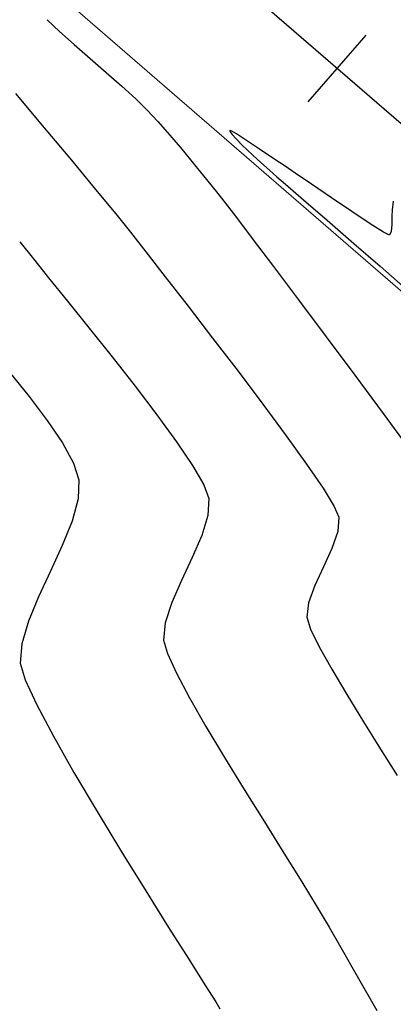
# Model space of a CAD drawing. Units: metres. Extents: x 760730 to 765602, y 8560400 to 8562204.
# Drawn here: x 762130 to 762145, y 8560932 to 8560971 of the extents above; entities that cross this region are included whole.
import ezdxf

# ---------------------------------------------------------------- set-up
doc = ezdxf.new("R2010")
doc.units = ezdxf.units.M
doc.layers.add('ANCHO DE LA VIA', color=241, linetype='Continuous', lineweight=15)
for name, color, linetype in [('EJE_ESTACA', 7, 'Continuous'), ('EJE_LINEA', 5, 'Continuous'), ('SECTOR 2-CONT-MAJ', 14, 'Continuous'), ('SECTOR 2-CONT-MIN', 124, 'Continuous')]:
    doc.layers.add(name, color=color, linetype=linetype)

msp = doc.modelspace()

# ---------------------------------------------------------------- linework, layer by layer
at = {"layer": 'ANCHO DE LA VIA'}
msp.add_line((762161.3661641188, 8560946.569853762), (762125.016096473, 8560978.105521303), dxfattribs=at)
at = {"layer": 'EJE_ESTACA'}
msp.add_line((762143.8686717332, 8560970.687517518), (762141.5751556389, 8560968.043697568), dxfattribs=at)
at = {"layer": 'EJE_LINEA'}
msp.add_line((762164.6427314284, 8560950.34663899), (762115.4871840505, 8560992.991759075), dxfattribs=at)
at = {"layer": 'SECTOR 2-CONT-MAJ', "extrusion": (0.7798788837361393, 0.6259304487740417, 0), "elevation": 5952936.328613592}
msp.add_lwpolyline([(6199473.396536175, 1430), (6199472.528592172, 1430)], dxfattribs=at)
at = {"layer": 'SECTOR 2-CONT-MAJ', "elevation": 1430}
for points in [[(762130.7169274389, 8560961.823043726), (762131.3157959874, 8560961.069114389)], [(762136.3789127062, 8560954.571983276), (762137.0119127192, 8560953.629670834)], [(762137.0119127192, 8560953.629670834), (762137.4544299366, 8560952.861647345)], [(762137.4544299366, 8560952.861647345), (762137.6576246787, 8560952.318213016)], [(762137.6209536924, 8560951.647333136), (762137.3737672196, 8560950.851250524)], [(762136.998534751, 8560949.97891639), (762136.5777257781, 8560949.07928194)], [(762136.5777257781, 8560949.07928194), (762136.1938097915, 8560948.201298373)], [(762136.896306193, 8560944.421106117), (762137.5412537202, 8560943.294039696)], [(762139.058113485, 8560940.78676193), (762139.8548354377, 8560939.504871722)], [(762141.3368877717, 8560937.130391499), (762141.9470278684, 8560936.136122618)], [(762142.8817361381, 8560934.525235543), (762143.5221093793, 8560933.399952075)]]:
    msp.add_lwpolyline(points, dxfattribs=at)
at = {"layer": 'SECTOR 2-CONT-MAJ', "extrusion": (0.7788789797685064, 0.6271742460232012, 0), "elevation": 5962822.365452603}
msp.add_lwpolyline([(6189963.4899947, 1430.000000000001), (6189962.293734621, 1430.000000000001)], dxfattribs=at)
at = {"layer": 'SECTOR 2-CONT-MAJ', "extrusion": (0.7789224533654935, 0.6271202529364528, 0), "elevation": 5962393.26541155}
msp.add_lwpolyline([(6190375.619328215, 1430.000000000001), (6190374.259431462, 1430.000000000001)], dxfattribs=at)
at = {"layer": 'SECTOR 2-CONT-MAJ', "extrusion": (0.7817533965450618, 0.6235877059325812, 0), "elevation": 5934308.830058496}
msp.add_lwpolyline([(6217302.11850336, 1430), (6217300.66476335, 1430)], dxfattribs=at)
at = {"layer": 'SECTOR 2-CONT-MAJ', "extrusion": (0.787196024039644, 0.6167028617869196, 0), "elevation": 5879515.979405399}
msp.add_lwpolyline([(6269141.942442653, 1430), (6269140.464566713, 1430)], dxfattribs=at)
at = {"layer": 'SECTOR 2-CONT-MAJ', "extrusion": (0.7958074748222367, 0.6055497196903448, 0), "elevation": 5790597.497750525}
msp.add_lwpolyline([(6351362.919531247, 1430), (6351361.487036876, 1430)], dxfattribs=at)
at = {"layer": 'SECTOR 2-CONT-MAJ', "extrusion": (0.8090422615136783, 0.5877504734875447, 0), "elevation": 5648305.642765912}
msp.add_lwpolyline([(6478229.348044779, 1430), (6478228.030065188, 1430)], dxfattribs=at)
at = {"layer": 'SECTOR 2-CONT-MAJ', "extrusion": (0.9985094251671954, -0.05457955525906351, 0), "elevation": 293748.6642909756}
msp.add_lwpolyline([(8589788.712541986, 1430.000000000001), (8589788.040660618, 1430.000000000001)], dxfattribs=at)
at = {"layer": 'SECTOR 2-CONT-MAJ', "extrusion": (0.9186199622830286, -0.3951422084454243, 0), "elevation": -2682678.420211337}
msp.add_lwpolyline([(8165412.993091792, 1430), (8165412.043478057, 1430)], dxfattribs=at)
at = {"layer": 'SECTOR 2-CONT-MAJ', "extrusion": (0.9502858787231089, -0.311378786527677, 0), "elevation": -1941450.399805364}
msp.add_lwpolyline([(8372661.22737116, 1430.000000000001), (8372660.377751594, 1430.000000000001)], dxfattribs=at)
at = {"layer": 'SECTOR 2-CONT-MAJ', "extrusion": (0.9958681424159262, -0.0908110286311766, 0), "elevation": -18441.5467620946}
msp.add_lwpolyline([(8594785.126193028, 1430.000000000001), (8594784.43551105, 1430.000000000001)], dxfattribs=at)
at = {"layer": 'SECTOR 2-CONT-MAJ', "extrusion": (0.9598574085020412, 0.2804884228337164, 0), "elevation": 3132788.19733282}
msp.add_lwpolyline([(8003517.832441068, 1430), (8003517.280486664, 1430)], dxfattribs=at)
at = {"layer": 'SECTOR 2-CONT-MAJ', "extrusion": (0.9094258947364894, 0.4158660144598689, 0), "elevation": 4253312.799468227}
msp.add_lwpolyline([(7468599.666488776, 1430), (7468598.81095153, 1430)], dxfattribs=at)
at = {"layer": 'SECTOR 2-CONT-MAJ', "extrusion": (0.8830926725605094, 0.4691986057843064, 0), "elevation": 4689820.695195934}
msp.add_lwpolyline([(7202514.825807632, 1430), (7202513.71931294, 1430)], dxfattribs=at)
at = {"layer": 'SECTOR 2-CONT-MAJ', "extrusion": (0.8585913338277448, 0.5126606299257768, 0), "elevation": 5043223.269986476}
msp.add_lwpolyline([(6959633.809664014, 1430.000000000001), (6959632.37960658, 1430.000000000001)], dxfattribs=at)
at = {"layer": 'SECTOR 2-CONT-MAJ', "extrusion": (0.8527345615229095, 0.5223444912931803, 0), "elevation": 5121662.575792085}
msp.add_lwpolyline([(6902112.449817969, 1430), (6902110.949418074, 1430)], dxfattribs=at)
at = {"layer": 'SECTOR 2-CONT-MAJ', "extrusion": (0.8479558710402235, 0.5300668267005737, 0), "elevation": 5184131.001384389}
msp.add_lwpolyline([(6855313.860421504, 1430.000000000001), (6855312.403769052, 1430.000000000001)], dxfattribs=at)
at = {"layer": 'SECTOR 2-CONT-MAJ', "extrusion": (0.8487124485747007, 0.5288545921464008, 0), "elevation": 5174329.754674193}
msp.add_lwpolyline([(6862713.310541088, 1430), (6862711.968150945, 1430)], dxfattribs=at)
at = {"layer": 'SECTOR 2-CONT-MAJ', "extrusion": (0.8609336549264734, 0.5087172513439506, 0), "elevation": 5011249.552126881}
msp.add_lwpolyline([(6982683.28083822, 1430.000000000001), (6982682.351528553, 1430.000000000001)], dxfattribs=at)
at = {"layer": 'SECTOR 2-CONT-MAJ', "extrusion": (0.8688745583808521, 0.4950323239935743, 0), "elevation": 4900145.873375775}
msp.add_lwpolyline([(7061093.776156677, 1430), (7061092.842980422, 1430)], dxfattribs=at)
at = {"layer": 'SECTOR 2-CONT-MAJ', "extrusion": (0.8693210174682625, 0.4942478817232753, 0), "elevation": 4893770.58059732}
msp.add_lwpolyline([(7065511.51235269, 1430), (7065509.939698178, 1430)], dxfattribs=at)
at = {"layer": 'SECTOR 2-CONT-MIN', "extrusion": (0.6928361503481094, 0.7210950483610409, 0), "elevation": 6701306.101987777}
msp.add_lwpolyline([(5381781.314703166, 1432), (5381780.640984316, 1432)], dxfattribs=at)
at = {"layer": 'SECTOR 2-CONT-MIN', "extrusion": (-0.6699737489215901, -0.7423847895505067, 0), "elevation": -6866142.793249877}
msp.add_lwpolyline([(-5169830.701571856, 1432), (-5169829.925772768, 1432)], dxfattribs=at)
at = {"layer": 'SECTOR 2-CONT-MIN', "extrusion": (0.6589515309983814, 0.7521854025404171, 0), "elevation": 6941645.16148138}
msp.add_lwpolyline([(5067999.681412293, 1432), (5067998.846698849, 1432)], dxfattribs=at)
at = {"layer": 'SECTOR 2-CONT-MIN'}
for points, elevation in [([(762132.954227118, 8560969.759211844), (762133.5957959231, 8560969.20162302)], 1432), ([(762138.4889311262, 8560966.902792111), (762138.4862338485, 8560966.891328199)], 1433), ([(762138.5015687161, 8560966.90388836), (762138.4889311262, 8560966.902792111)], 1433), ([(762138.56650448, 8560966.876049446), (762138.5015687161, 8560966.90388836)], 1433), ([(762138.5791803976, 8560966.750018353), (762138.7396971724, 8560966.571782406)], 1433), ([(762139.1099773771, 8560966.537883138), (762138.7487398128, 8560966.769869655)], 1433), ([(762138.9753125808, 8560966.329802874), (762139.1689718332, 8560966.13572988)], 1433), ([(762136.5961858593, 8560966.146637665), (762137.0906487334, 8560965.547690593)], 1432), ([(762140.2256784681, 8560965.787670448), (762139.6656617855, 8560966.1665352)], 1433), ([(762139.7101208377, 8560965.636294805), (762140.0542042366, 8560965.328998582)], 1433), ([(762140.6862491549, 8560964.773705915), (762141.3934201006, 8560964.163410464)], 1433), ([(762141.3934201006, 8560964.163410464), (762142.3383757056, 8560963.347212367)], 1433), ([(762133.9721931723, 8560963.598542256), (762134.554944613, 8560962.870402562)], 1431), ([(762144.9099494105, 8560963.755858727), (762144.898450856, 8560963.49668098)], 1433), ([(762142.3383757056, 8560963.347212367), (762143.394349938, 8560962.431981191)], 1433), ([(762144.898450856, 8560963.49668098), (762144.894333489, 8560963.180406317)], 1433), ([(762134.554944613, 8560962.870402562), (762135.1584815943, 8560962.098573778)], 1431), ([(762144.8085601977, 8560962.759255), (762144.5704456783, 8560962.871987721)], 1433), ([(762144.8726767795, 8560962.902706927), (762144.8085601977, 8560962.759255)], 1433), ([(762139.375469744, 8560962.628495758), (762140.2141379196, 8560961.516962152)], 1432), ([(762143.394349938, 8560962.431981191), (762144.4345767655, 8560961.524586495)], 1433), ([(762135.9330851203, 8560961.105544899), (762136.8314659942, 8560959.948075559)], 1431), ([(762141.2085443429, 8560960.192938335), (762142.3017856015, 8560958.730507052)], 1432), ([(762129.7604956097, 8560957.343958825), (762130.5468556935, 8560956.370162372)], 1429), ([(762138.8104029989, 8560957.366854057), (762139.7963807364, 8560956.056621172)], 1431), ([(762143.4369582827, 8560957.203751035), (762144.5571589737, 8560955.686753023)], 1432), ([(762139.7963807364, 8560956.056621172), (762140.716979035, 8560954.808986383)], 1431), ([(762131.2635549051, 8560955.41970583), (762131.862570059, 8560954.52743214)], 1429), ([(762140.716979035, 8560954.808986383), (762141.5249086978, 8560953.680709327)], 1431), ([(762131.862570059, 8560954.52743214), (762132.2958779697, 8560953.728184244)], 1429), ([(762141.5249086978, 8560953.680709327), (762142.1728805285, 8560952.728549644)], 1431), ([(762142.1728805285, 8560952.728549644), (762142.6136053301, 8560952.009266973)], 1431), ([(762142.7535749982, 8560951.017606128), (762142.5183020122, 8560950.343137078)], 1431), ([(762131.8572578443, 8560950.460361388), (762131.390929729, 8560949.447820567)], 1429), ([(762142.5183020122, 8560950.343137078), (762142.1864162402, 8560949.611083945)], 1431), ([(762130.9202997603, 8560948.432480989), (762130.5168655004, 8560947.456781285)], 1429), ([(762141.602571506, 8560948.19370599), (762141.5354951282, 8560947.618121453)], 1431), ([(762141.5354951282, 8560947.618121453), (762141.682915455, 8560947.147151724)], 1431), ([(762141.682915455, 8560947.147151724), (762142.0239243608, 8560946.442624634)], 1431), ([(762130.1975743547, 8560945.794055989), (762130.3935172042, 8560945.140332839)], 1429), ([(762142.5148295956, 8560945.55955068), (762143.1119389099, 8560944.552940365)], 1431), ([(762130.3935172042, 8560945.140332839), (762130.8473772343, 8560944.151975766)], 1429), ([(762143.1119389099, 8560944.552940365), (762143.771560054, 8560943.477804184)], 1431), ([(762143.771560054, 8560943.477804184), (762144.4500007785, 8560942.38915264)], 1431), ([(762132.320059971, 8560941.466639543), (762133.2344882451, 8560939.917300243)], 1429), ([(762133.2344882451, 8560939.917300243), (762134.1980448349, 8560938.32860672)], 1429), ([(762136.8615123341, 8560934.064600047), (762137.4996100228, 8560933.056688873)], 1429)]:
    msp.add_lwpolyline(points, dxfattribs=dict(at, elevation=elevation))
at = {"layer": 'SECTOR 2-CONT-MIN', "extrusion": (-0.6602180956501525, -0.7510739418832784, 0), "elevation": -6933095.275851734}
msp.add_lwpolyline([(-5079688.099179037, 1432.000000000001), (-5079687.277595411, 1432.000000000001)], dxfattribs=at)
at = {"layer": 'SECTOR 2-CONT-MIN', "extrusion": (-0.6730933992261909, -0.7395574865540419, 0), "elevation": -6844315.972069414}
msp.add_lwpolyline([(-5198689.432604899, 1432.000000000001), (-5198688.683017446, 1432.000000000001)], dxfattribs=at)
at = {"layer": 'SECTOR 2-CONT-MIN', "extrusion": (0.7655752124588886, 0.6433464028566008, 0), "elevation": 6091136.041545912}
msp.add_lwpolyline([(6063751.580501847, 1431.000000000001), (6063749.806248153, 1431.000000000001)], dxfattribs=at)
at = {"layer": 'SECTOR 2-CONT-MIN', "extrusion": (0.6995780787243815, 0.7145561641804675, 0), "elevation": 6650465.342449434}
msp.add_lwpolyline([(5444477.557795333, 1432.000000000001), (5444476.923208852, 1432.000000000001)], dxfattribs=at)
at = {"layer": 'SECTOR 2-CONT-MIN', "extrusion": (0.7341649463087869, 0.6789711566859199, 0), "elevation": 6372183.11226207}
msp.add_lwpolyline([(5767694.567353309, 1432), (5767693.948941891, 1432)], dxfattribs=at)
at = {"layer": 'SECTOR 2-CONT-MIN', "extrusion": (0.7519673828516432, 0.659200314871929, 0), "elevation": 6216493.454233272}
msp.add_lwpolyline([(5935168.088465041, 1432), (5935167.382483969, 1432)], dxfattribs=at)
at = {"layer": 'SECTOR 2-CONT-MIN', "extrusion": (0.7670578010606296, 0.6415779998036338, 0), "elevation": 6077126.728299183}
msp.add_lwpolyline([(6077789.953394717, 1431), (6077788.278601506, 1431)], dxfattribs=at)
at = {"layer": 'SECTOR 2-CONT-MIN', "extrusion": (0.7632803307672615, 0.6460674397180375, 0), "elevation": 6112685.353097569}
msp.add_lwpolyline([(6042026.191490168, 1432.000000000001), (6042025.432679708, 1432.000000000001)], dxfattribs=at)
at = {"layer": 'SECTOR 2-CONT-MIN', "extrusion": (0.9176834778121573, 0.3973122632773672, 0), "elevation": 4100779.028057785}
msp.add_lwpolyline([(7553450.903372438, 1433.000000000001), (7553450.858143449, 1433.000000000001)], dxfattribs=at)
at = {"layer": 'SECTOR 2-CONT-MIN', "extrusion": (0.7995246513332945, 0.6006332757268563, 0), "elevation": 5751350.084239082}
msp.add_lwpolyline([(6386938.289342524, 1433), (6386938.164513418, 1433)], dxfattribs=at)
at = {"layer": 'SECTOR 2-CONT-MIN', "extrusion": (0.5034317596242562, 0.8640349896859648, 0), "elevation": 7780659.68606213}
msp.add_lwpolyline([(3651348.019133588, 1433.000000000001), (3651348.23004557, 1433.000000000001)], dxfattribs=at)
at = {"layer": 'SECTOR 2-CONT-MIN', "extrusion": (0.7164656253264857, 0.6976223962327528, 0), "elevation": 6518368.222598013}
msp.add_lwpolyline([(5601953.21440187, 1433.000000000001), (5601952.876661269, 1433.000000000001)], dxfattribs=at)
at = {"layer": 'SECTOR 2-CONT-MIN', "extrusion": (-0.5556234901007675, -0.8314340245913938, 0), "elevation": -7541341.255212353}
msp.add_lwpolyline([(-4123005.050562958, 1433.000000000001), (-4123005.718907519, 1433.000000000001)], dxfattribs=at)
at = {"layer": 'SECTOR 2-CONT-MIN', "extrusion": (-0.6877068541431416, -0.7259884866611481, 0), "elevation": -6739291.179548763}
msp.add_lwpolyline([(-5334130.827721715, 1433.000000000001), (-5334130.524472597, 1433.000000000001)], dxfattribs=at)
at = {"layer": 'SECTOR 2-CONT-MIN', "extrusion": (0.6715043348730428, 0.7410006263470446, 0), "elevation": 6855461.017755002}
msp.add_lwpolyline([(5183979.966097048, 1433), (5183979.532907623, 1433)], dxfattribs=at)
at = {"layer": 'SECTOR 2-CONT-MIN', "extrusion": (0.7693631126392019, 0.638811710060264, 0), "elevation": 6055201.568852247}
msp.add_lwpolyline([(6099632.250544575, 1431), (6099630.749200756, 1431)], dxfattribs=at)
at = {"layer": 'SECTOR 2-CONT-MIN', "extrusion": (0.7770553531621641, 0.6294322665084977, 0), "elevation": 5980770.654316088}
msp.add_lwpolyline([(6172630.43071261, 1432), (6172629.671229182, 1432)], dxfattribs=at)
at = {"layer": 'SECTOR 2-CONT-MIN', "extrusion": (0.5558559374336286, 0.8312786396989773, 0), "elevation": 7540188.164084557}
msp.add_lwpolyline([(4125112.237839933, 1433.000000000001), (4125112.773180911, 1433.000000000001)], dxfattribs=at)
at = {"layer": 'SECTOR 2-CONT-MIN', "extrusion": (-0.6650886077591837, -0.7467644500302293, 0), "elevation": -6899915.233205691}
msp.add_lwpolyline([(-5124661.413314474, 1433), (-5124661.025742913, 1433)], dxfattribs=at)
at = {"layer": 'SECTOR 2-CONT-MIN', "extrusion": (-0.5597566127190219, -0.8286570668963894, 0), "elevation": -7520717.833070001}
msp.add_lwpolyline([(-4160503.302681512, 1433.000000000001), (-4160503.791600305, 1433.000000000001)], dxfattribs=at)
at = {"layer": 'SECTOR 2-CONT-MIN', "extrusion": (0.5657430377946127, 0.8245816000778357, 0), "elevation": 7490390.403843234}
msp.add_lwpolyline([(4214858.175791451, 1433.000000000001), (4214858.960190014, 1433.000000000001)], dxfattribs=at)
at = {"layer": 'SECTOR 2-CONT-MIN', "extrusion": (0.7817485378412079, 0.6235937969408722, 0), "elevation": 5934364.573302752}
msp.add_lwpolyline([(6217257.577806847, 1432.000000000001), (6217256.870641005, 1432.000000000001)], dxfattribs=at)
at = {"layer": 'SECTOR 2-CONT-MIN', "extrusion": (0.6556673027568692, 0.7550499242404651, 0), "elevation": 6963666.531886196}
msp.add_lwpolyline([(5037690.868530986, 1433), (5037690.41475933, 1433)], dxfattribs=at)
at = {"layer": 'SECTOR 2-CONT-MIN', "extrusion": (-0.5653743343602391, -0.8248344452353554, 0), "elevation": -7492273.99805908}
msp.add_lwpolyline([(-4211508.068392316, 1433), (-4211509.014834308, 1433)], dxfattribs=at)
at = {"layer": 'SECTOR 2-CONT-MIN', "extrusion": (0.7732254244641702, 0.6341312505800387, 0), "elevation": 6018075.917061421}
msp.add_lwpolyline([(6136262.997338968, 1431), (6136261.743408756, 1431)], dxfattribs=at)
at = {"layer": 'SECTOR 2-CONT-MIN', "extrusion": (0.7857789755312713, 0.6185073981877871, 0), "elevation": 5893891.844388689}
msp.add_lwpolyline([(6255637.842063109, 1432), (6255637.222368912, 1432)], dxfattribs=at)
at = {"layer": 'SECTOR 2-CONT-MIN', "extrusion": (0.5616683109890122, 0.8273625012234663, 0), "elevation": 7511092.077034412}
msp.add_lwpolyline([(4177853.220880585, 1433), (4177854.195928416, 1433)], dxfattribs=at)
at = {"layer": 'SECTOR 2-CONT-MIN', "extrusion": (0.9927616434333085, -0.1201012877849222, 0), "elevation": -271554.5384229699}
msp.add_lwpolyline([(8590531.379317643, 1433.000000000001), (8590531.032802945, 1433.000000000001)], dxfattribs=at)
at = {"layer": 'SECTOR 2-CONT-MIN', "extrusion": (0.7931819423043812, 0.6089847341290664, 0), "elevation": 5818010.746180626}
msp.add_lwpolyline([(6326271.341680321, 1432.000000000001), (6326270.756310242, 1432.000000000001)], dxfattribs=at)
at = {"layer": 'SECTOR 2-CONT-MIN', "extrusion": (-0.553208444077254, -0.833042866485047, 0), "elevation": -7553273.846813769}
msp.add_lwpolyline([(-4101098.484764709, 1433), (-4101099.355045003, 1433)], dxfattribs=at)
at = {"layer": 'SECTOR 2-CONT-MIN', "extrusion": (0.7966009255661968, 0.6045055544716513, 0), "elevation": 5782270.392459556}
msp.add_lwpolyline([(6358954.303445257, 1432), (6358953.267844326, 1432)], dxfattribs=at)
at = {"layer": 'SECTOR 2-CONT-MIN', "extrusion": (-0.5320656550524872, -0.8467030995062957, 0), "elevation": -7654104.748589201}
msp.add_lwpolyline([(-3909684.148295918, 1433.000000000001), (-3909684.780685588, 1433.000000000001)], dxfattribs=at)
at = {"layer": 'SECTOR 2-CONT-MIN', "extrusion": (0.9969728801828514, -0.07775008797364776, 0), "elevation": 94222.15000456292}
msp.add_lwpolyline([(8594304.951692125, 1433), (8594304.673149552, 1433)], dxfattribs=at)
at = {"layer": 'SECTOR 2-CONT-MIN', "extrusion": (0.7884865180401962, 0.6150520391551009, 0), "elevation": 5866370.493244501}
msp.add_lwpolyline([(6281450.412842628, 1431.000000000001), (6281449.153431266, 1431.000000000001)], dxfattribs=at)
at = {"layer": 'SECTOR 2-CONT-MIN', "extrusion": (0.7995973053720491, 0.6005365511288703, 0), "elevation": 5750575.56528379}
msp.add_lwpolyline([(6387628.704681741, 1432.000000000001), (6387627.048818461, 1432.000000000001)], dxfattribs=at)
at = {"layer": 'SECTOR 2-CONT-MIN', "extrusion": (-0.661897929447811, -0.7495939774255799, 0), "elevation": -6921707.022988682}
msp.add_lwpolyline([(-5095183.829119009, 1433), (-5095182.631519486, 1433)], dxfattribs=at)
at = {"layer": 'SECTOR 2-CONT-MIN', "extrusion": (0.7921164137299612, 0.6103700411222565, 0), "elevation": 5829054.569265231}
msp.add_lwpolyline([(6316091.402992763, 1431), (6316089.805815707, 1431)], dxfattribs=at)
at = {"layer": 'SECTOR 2-CONT-MIN', "extrusion": (0.7950392973263469, 0.6065579244448368, 0), "elevation": 5798646.835987669}
msp.add_lwpolyline([(6344017.849761385, 1431.000000000001), (6344016.194407563, 1431.000000000001)], dxfattribs=at)
at = {"layer": 'SECTOR 2-CONT-MIN', "extrusion": (0.8024893792578671, 0.5966664027564508, 0), "elevation": 5719647.552544164}
msp.add_lwpolyline([(6415333.751901885, 1432), (6415331.849376998, 1432)], dxfattribs=at)
at = {"layer": 'SECTOR 2-CONT-MIN', "extrusion": (0.7984421343485969, 0.6020715556284464, 0), "elevation": 5762825.459934641}
msp.add_lwpolyline([(6376571.152320295, 1429.000000000001), (6376569.961931535, 1429.000000000001)], dxfattribs=at)
at = {"layer": 'SECTOR 2-CONT-MIN', "extrusion": (0.8071179105200362, 0.5903902764424319, 0), "elevation": 5669445.517001898}
msp.add_lwpolyline([(6459737.930156539, 1432.000000000001), (6459736.154508582, 1432.000000000001)], dxfattribs=at)
at = {"layer": 'SECTOR 2-CONT-MIN', "extrusion": (0.9504584641194033, 0.3108515851395727, 0), "elevation": 3385561.128108577}
msp.add_lwpolyline([(7899920.899627547, 1429), (7899920.193253533, 1429)], dxfattribs=at)
at = {"layer": 'SECTOR 2-CONT-MIN', "extrusion": (0.9994689100126731, -0.03258677520220498, 0), "elevation": 482753.90172874}
msp.add_lwpolyline([(8581241.861310076, 1429), (8581241.111398995, 1429)], dxfattribs=at)
at = {"layer": 'SECTOR 2-CONT-MIN', "extrusion": (0.963830679721559, -0.2665153294418122, 0), "elevation": -1547058.34765762}
msp.add_lwpolyline([(8454428.473323401, 1429.000000000001), (8454427.560686506, 1429.000000000001)], dxfattribs=at)
at = {"layer": 'SECTOR 2-CONT-MIN', "extrusion": (0.9175488985524404, 0.3976229605608855, 0), "elevation": 4103334.198797843}
msp.add_lwpolyline([(7552046.68427185, 1431), (7552046.216017763, 1431)], dxfattribs=at)
at = {"layer": 'SECTOR 2-CONT-MIN', "extrusion": (0.9966355215851653, -0.08196119273574243, 0), "elevation": 57912.78437630634}
msp.add_lwpolyline([(8594614.575726941, 1431), (8594614.011814846, 1431)], dxfattribs=at)
at = {"layer": 'SECTOR 2-CONT-MIN', "extrusion": (0.9272794695626799, -0.3743698509863675, 0), "elevation": -2498252.523812294}
msp.add_lwpolyline([(8223713.834832666, 1429), (8223712.791669873, 1429)], dxfattribs=at)
at = {"layer": 'SECTOR 2-CONT-MIN', "extrusion": (0.9093978290761032, -0.4159273836520872, 0), "elevation": -2867642.923541255}
msp.add_lwpolyline([(8102304.79671664, 1431), (8102303.988745634, 1431)], dxfattribs=at)
at = {"layer": 'SECTOR 2-CONT-MIN', "extrusion": (0.9072742136374606, -0.4205395359160989, 0), "elevation": -2908755.549393452}
msp.add_lwpolyline([(8087635.059710136, 1429.000000000001), (8087633.94060021, 1429.000000000001)], dxfattribs=at)
at = {"layer": 'SECTOR 2-CONT-MIN', "extrusion": (0.9399855125324135, -0.3412143552507368, 0), "elevation": -2204716.353334897}
msp.add_lwpolyline([(8307221.65734834, 1431), (8307220.931155365, 1431)], dxfattribs=at)
at = {"layer": 'SECTOR 2-CONT-MIN', "extrusion": (0.9588085352873617, -0.2840531511180685, 0), "elevation": -1701026.857081328}
msp.add_lwpolyline([(8424795.066587413, 1429.000000000001), (8424794.134575259, 1429.000000000001)], dxfattribs=at)
at = {"layer": 'SECTOR 2-CONT-MIN', "extrusion": (0.9974941391356913, -0.07074915116060505, 0), "elevation": 154540.7572773319}
msp.add_lwpolyline([(8593414.090617644, 1429), (8593413.319581447, 1429)], dxfattribs=at)
at = {"layer": 'SECTOR 2-CONT-MIN', "extrusion": (0.8740275802361036, 0.4858763103780855, 0), "elevation": 4825694.219853711}
msp.add_lwpolyline([(7112196.549209634, 1431.000000000001), (7112195.538859417, 1431.000000000001)], dxfattribs=at)
at = {"layer": 'SECTOR 2-CONT-MIN', "extrusion": (0.8842984565878611, 0.4669220916559068, 0), "elevation": 4671245.082043615}
msp.add_lwpolyline([(7214573.971154178, 1429.000000000001), (7214572.558541655, 1429.000000000001)], dxfattribs=at)
at = {"layer": 'SECTOR 2-CONT-MIN', "extrusion": (0.8702103363525476, 0.4926803938713071, 0), "elevation": 4881023.436277712}
msp.add_lwpolyline([(7074333.751915207, 1429.000000000001), (7074332.10154967, 1429.000000000001)], dxfattribs=at)
at = {"layer": 'SECTOR 2-CONT-MIN', "extrusion": (0.8483275425843051, 0.529471793859573, 0), "elevation": 5179325.652276536}
msp.add_lwpolyline([(6858949.23007364, 1431), (6858947.995696168, 1431)], dxfattribs=at)
at = {"layer": 'SECTOR 2-CONT-MIN', "extrusion": (0.8506698834028779, 0.5257002467864499, 0), "elevation": 5148812.001460277}
msp.add_lwpolyline([(6881878.273818542, 1429.000000000001), (6881876.446755126, 1429.000000000001)], dxfattribs=at)
at = {"layer": 'SECTOR 2-CONT-MIN', "extrusion": (0.8476008517800321, 0.5306343336628006, 0), "elevation": 5188713.390345589}
msp.add_lwpolyline([(6851842.219989652, 1429.000000000001), (6851840.51406617, 1429.000000000001)], dxfattribs=at)
at = {"layer": 'SECTOR 2-CONT-MIN', "extrusion": (0.8456261378050715, 0.533775641127317, 0), "elevation": 5214100.919660133}
msp.add_lwpolyline([(6832541.011728322, 1429), (6832539.517171104, 1429)], dxfattribs=at)
at = {"layer": 'SECTOR 2-CONT-MIN', "extrusion": (0.8466566336803456, 0.5321395913151594, 0), "elevation": 5200880.187884231}
msp.add_lwpolyline([(6842607.225370559, 1429.000000000001), (6842606.424377866, 1429.000000000001)], dxfattribs=at)
at = {"layer": 'SECTOR 2-CONT-MIN', "extrusion": (0.8610349466788919, 0.5085457900697615, 0), "elevation": 5009853.508516002}
msp.add_lwpolyline([(6983679.920419744, 1429.000000000001), (6983679.601500694, 1429.000000000001)], dxfattribs=at)

doc.saveas('drawing.dxf')
